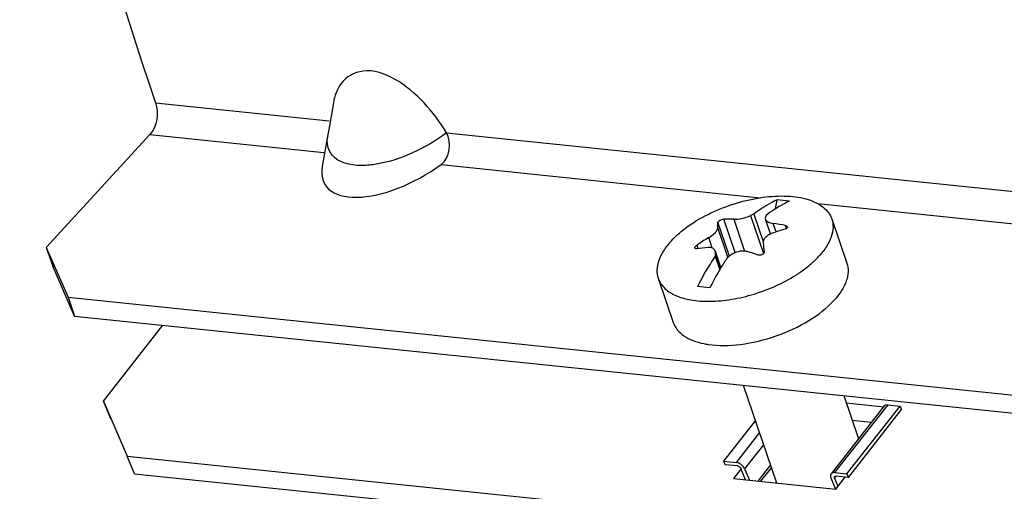
# Model space of a CAD drawing. Units: millimetres. Extents: x 0 to 594, y -49 to 420.
# Drawn here: x 190 to 198, y 50 to 54 of the extents above; entities that cross this region are included whole.
import ezdxf

# ---------------------------------------------------------------- set-up
doc = ezdxf.new("R2010")
doc.units = ezdxf.units.MM
doc.header["$LTSCALE"] = 32.67
doc.layers.get('0').update_dxf_attribs({"linetype": 'CONTINUOUS'})
doc.layers.add('02___PRT_ALL_AXES', color=7, linetype='CONTINUOUS')
doc.layers.add('AXES', color=7, linetype='CONTINUOUS')

msp = doc.modelspace()

# ---------------------------------------------------------------- linework, layer by layer
at = {"color": 9, "linetype": 'CONTINUOUS'}
for p, q in [((191.346723, 52.986798), (192.768005, 52.839756)), ((191.301382, 52.726788), (192.722847, 52.579727)), ((193.727429, 52.740497), (200.223472, 52.068435)), ((193.682083, 52.480487), (196.29269, 52.210401)), ((196.763514, 52.161691), (200.178067, 51.808431)), ((196.088666, 51.761265), (195.995017, 52.035253)), ((196.075662, 52.033704), (196.164594, 51.773519)), ((196.213149, 52.064078), (196.319515, 51.752886)), ((196.028437, 51.724107), (195.945969, 51.965381)), ((196.041021, 51.733506), (195.946601, 52.009747)), ((196.42214, 51.930101), (196.398132, 52.000342)), ((196.506754, 51.958009), (196.498144, 51.983201)), ((195.900342, 51.798576), (195.87117, 51.883922)), ((195.785425, 51.795012), (195.775659, 51.823585)), ((195.967288, 51.632414), (195.92646, 51.751863)), ((197.334976, 50.517762), (196.900511, 49.962798)), ((196.285483, 50.290082), (196.094541, 50.046182)), ((196.319584, 50.190315), (196.165057, 49.992931)), ((196.375748, 50.025997), (196.272599, 49.894241)), ((196.900505, 49.916844), (196.913817, 49.933849))]:
    msp.add_line(p, q, dxfattribs=at)
at = {"color": 7, "linetype": 'CONTINUOUS'}
for p, q in [((192.801739, 52.98546), (192.793556, 52.939162)), ((192.793556, 52.939162), (192.768818, 52.79722)), ((192.768818, 52.79722), (192.756172, 52.723485)), ((191.301382, 52.726788), (190.453731, 51.803666)), ((192.756596, 52.727066), (192.711082, 52.46601)), ((196.417112, 52.119473), (196.42981, 52.19231)), ((196.239968, 52.076058), (196.316552, 51.851998)), ((196.376348, 51.91359), (196.335101, 52.034266)), ((190.453731, 51.803666), (190.631442, 51.396504)), ((190.453731, 51.803666), (190.506202, 51.650152)), ((195.923371, 51.731272), (195.960826, 51.621691)), ((195.971266, 51.638938), (195.925878, 51.771728)), ((190.631442, 51.396504), (200.907557, 50.333367)), ((190.631442, 51.396504), (190.683913, 51.24299)), ((190.981363, 50.402349), (190.920934, 50.546466)), ((197.305906, 50.508251), (196.871441, 49.953287)), ((197.334976, 50.517762), (197.435722, 50.507339)), ((197.199119, 50.371846), (197.044676, 50.387824)), ((191.174762, 49.953832), (191.114333, 50.097948)), ((195.993795, 50.056604), (196.094541, 50.046182)), ((196.106627, 50.017358), (196.005881, 50.027781)), ((191.174762, 49.953832), (201.450876, 48.890694)), ((196.173214, 49.904523), (196.134833, 49.996058)), ((196.165057, 49.992931), (196.203438, 49.901396)), ((196.383321, 50.003838), (196.295654, 49.891856)), ((196.900511, 49.962798), (197.001257, 49.952375)), ((197.013343, 49.923552), (196.912597, 49.933975)), ((196.870281, 49.919971), (196.908662, 49.828436)), ((196.900505, 49.916844), (196.927784, 49.851784))]:
    msp.add_line(p, q, dxfattribs=at)
at = {"color": 3, "linetype": 'CONTINUOUS'}
for p, q in [((190.683913, 51.24299), (190.506202, 51.650152)), ((190.683913, 51.24299), (200.960028, 50.179853)), ((190.920934, 50.546466), (191.407607, 51.168119)), ((190.920934, 50.546466), (191.114333, 50.097948)), ((197.304924, 50.498764), (196.995826, 50.530743)), ((191.114333, 50.097948), (201.390447, 49.034811)), ((196.13606, 49.995097), (196.073249, 49.914865)), ((196.909442, 49.828355), (196.98617, 49.926363)), ((196.073249, 49.914865), (196.909442, 49.828355))]:
    msp.add_line(p, q, dxfattribs=at)
at = {"color": 9, "linetype": 'CONTINUOUS'}
msp.add_arc((193.040305, 52.674344), 0.288519, 170.1677805, 175.0798984, dxfattribs=at)
at = {"color": 7, "linetype": 'CONTINUOUS'}
for centre, radius, start, end in [((196.363176, 51.056119), 1.138143, 81.543123, 86.64359), ((196.013147, 50.878989), 1.156406, 86.9010973, 90.8983336), ((196.986058, 50.369721), 1.86232, 113.6171904, 114.520866), ((197.06997, 51.787039), 0.780659, 159.0918027, 160.2040713), ((197.06525, 49.998607), 2.035754, 106.25601, 109.349834), ((196.114525, 50.045299), 1.975506, 78.8027286, 81.7460067), ((197.003661, 49.985485), 2.210566, 120.817682, 123.7461775), ((196.450176, 51.749691), 0.179787, 109.306951, 114.2524903), ((195.969731, 50.363724), 1.443118, 94.2106572, 97.8392839), ((200.352394, 52.284705), 4.061112, 186.3163625, 187.3266201), ((197.927351, 51.441179), 2.024867, 171.174004, 171.7631769), ((197.654184, 50.610911), 1.972076, 145.7484307, 148.580807), ((197.310458, 50.02062), 2.132007, 126.284245, 127.1100102), ((195.670483, 49.975614), 1.866639, 71.0706663, 73.9603082), ((194.857418, 42.086928), 9.441249, 83.7860259, 84.4006872)]:
    msp.add_arc(centre, radius, start, end, dxfattribs=at)
msp.add_ellipse((193.389469, 52.718146), major_axis=(0.65664, 0.400365), ratio=0.46825399, start_param=2.75139614, end_param=4.87711764, dxfattribs=at)
for points, knots in [([(201.323141, 91.296747), (198.786335, 89.866686), (195.525205, 86.24239), (192.544888, 80.473071), (190.168665, 73.370202), (189.07138, 63.976669), (190.172584, 56.423013), (191.346723, 52.986798)], [0, 0, 0, 0, 0.20804019, 0.33159272, 0.46448398, 0.74058385, 1, 1, 1, 1]), ([(193.727429, 52.740497), (193.674602, 52.827668), (193.55044, 52.99412), (193.326583, 53.185259), (193.063641, 53.283787), (192.905123, 53.198482), (192.864698, 53.143228)], [0, 0, 0, 0, 0.2808876, 0.5658561, 0.81133635, 1, 1, 1, 1]), ([(196.42981, 52.19231), (196.413511, 52.184791), (196.347018, 52.151589), (196.284606, 52.110438), (196.239968, 52.076058)], [0, 0, 0, 0, 0.24160744, 1, 1, 1, 1]), ([(196.530557, 52.181887), (196.514257, 52.174368), (196.447764, 52.141166), (196.385352, 52.100015), (196.340714, 52.065635)], [0, 0, 0, 0, 0.24160744, 1, 1, 1, 1]), ([(195.946601, 52.009747), (195.946718, 52.012781), (195.952842, 52.019562), (195.968327, 52.029241), (195.984203, 52.03508), (195.995017, 52.035253)], [0, 0, 0, 0, 0.16058474, 0.42795246, 1, 1, 1, 1]), ([(196.075662, 52.033704), (196.097872, 52.032521), (196.145276, 52.039143), (196.19043, 52.053715), (196.213149, 52.064078)], [0, 0, 0, 0, 0.47108667, 1, 1, 1, 1]), ([(196.335085, 52.034313), (196.33831, 52.024896), (196.359615, 52.007761), (196.383614, 52.002444), (196.398132, 52.000342)], [0, 0, 0, 0, 0.40426636, 1, 1, 1, 1]), ([(195.925526, 51.926465), (195.931367, 51.932827), (195.940621, 51.944512), (195.946012, 51.959142), (195.945969, 51.965381)], [0, 0, 0, 0, 0.58057996, 1, 1, 1, 1]), ([(195.945969, 51.965381), (195.945943, 51.969265), (195.945913, 51.984056), (195.946183, 51.998849), (195.946601, 52.009747)], [0, 0, 0, 0, 0.26261711, 1, 1, 1, 1]), ([(196.514609, 51.972648), (196.515876, 51.968951), (196.510704, 51.958017), (196.501093, 51.954637), (196.495382, 51.952972)], [0, 0, 0, 0, 0.39652114, 1, 1, 1, 1]), ([(196.498144, 51.983201), (196.500158, 51.982802), (196.506443, 51.981156), (196.51312, 51.976996), (196.514609, 51.972648)], [0, 0, 0, 0, 0.30880218, 1, 1, 1, 1]), ([(195.87117, 51.883922), (195.876536, 51.887123), (195.895956, 51.899503), (195.914162, 51.91409), (195.925526, 51.926465)], [0, 0, 0, 0, 0.2710437, 1, 1, 1, 1]), ([(196.33385, 51.884221), (196.327738, 51.877565), (196.317855, 51.863264), (196.315066, 51.845767), (196.315934, 51.837908)], [0, 0, 0, 0, 0.53334818, 1, 1, 1, 1]), ([(196.376327, 51.913611), (196.372093, 51.9117), (196.356661, 51.903961), (196.342395, 51.893526), (196.33385, 51.884221)], [0, 0, 0, 0, 0.26885066, 1, 1, 1, 1]), ([(195.75831, 51.798414), (195.756969, 51.802328), (195.762343, 51.813563), (195.770308, 51.82001), (195.775659, 51.823585)], [0, 0, 0, 0, 0.39131153, 1, 1, 1, 1]), ([(195.772897, 51.793356), (195.771152, 51.793115), (195.766043, 51.792595), (195.759468, 51.795033), (195.75831, 51.798414)], [0, 0, 0, 0, 0.33013793, 1, 1, 1, 1]), ([(195.924926, 51.774514), (195.923255, 51.779394), (195.917578, 51.788844), (195.897144, 51.802534), (195.877136, 51.803936), (195.863772, 51.802947)], [0, 0, 0, 0, 0.21472941, 0.4420901, 1, 1, 1, 1]), ([(195.923371, 51.731272), (195.910257, 51.71202), (195.857778, 51.631855), (195.811004, 51.547997), (195.778609, 51.483128)], [0, 0, 0, 0, 0.24315057, 1, 1, 1, 1]), ([(195.92646, 51.751863), (195.926772, 51.753873), (195.927579, 51.761432), (195.926731, 51.76924), (195.924926, 51.774514)], [0, 0, 0, 0, 0.26731144, 1, 1, 1, 1]), ([(196.186241, 51.769586), (196.175644, 51.772626), (196.12773, 51.778493), (196.078412, 51.760984), (196.048754, 51.739211)], [0, 0, 0, 0, 0.23056687, 1, 1, 1, 1]), ([(196.32444, 51.766809), (196.325577, 51.757929), (196.312113, 51.743911), (196.292959, 51.738891), (196.281171, 51.73954), (196.276024, 51.741304)], [0, 0, 0, 0, 0.44209809, 0.73133702, 1, 1, 1, 1]), ([(195.971262, 51.638945), (195.963144, 51.62567), (195.930714, 51.571271), (195.900697, 51.515441), (195.879355, 51.472705)], [0, 0, 0, 0, 0.24571348, 1, 1, 1, 1]), ([(197.305909, 50.508254), (197.30886, 50.512023), (197.318402, 50.517999), (197.329263, 50.518353), (197.334976, 50.517762)], [0, 0, 0, 0, 0.45460637, 1, 1, 1, 1]), ([(196.165057, 49.992931), (196.159149, 50.007021), (196.138158, 50.030746), (196.109513, 50.044633), (196.094541, 50.046182)], [0, 0, 0, 0, 0.50372397, 1, 1, 1, 1]), ([(196.106627, 50.017358), (196.112616, 50.016739), (196.124073, 50.011183), (196.13247, 50.001694), (196.134833, 49.996058)], [0, 0, 0, 0, 0.4962765, 1, 1, 1, 1]), ([(196.871444, 49.95329), (196.86825, 49.949211), (196.864729, 49.937302), (196.867831, 49.925813), (196.870281, 49.919971)], [0, 0, 0, 0, 0.44987688, 1, 1, 1, 1]), ([(196.900511, 49.962798), (196.894798, 49.963389), (196.883937, 49.963035), (196.874395, 49.957059), (196.871444, 49.95329)], [0, 0, 0, 0, 0.54539363, 1, 1, 1, 1]), ([(196.900505, 49.916844), (196.899524, 49.919181), (196.898283, 49.923778), (196.899694, 49.928541), (196.900972, 49.930172)], [0, 0, 0, 0, 0.55018774, 1, 1, 1, 1]), ([(196.900972, 49.930172), (196.901551, 49.930912), (196.904692, 49.933803), (196.909366, 49.934309), (196.912597, 49.933975)], [0, 0, 0, 0, 0.22430338, 1, 1, 1, 1])]:
    msp.add_open_spline(points, degree=3, knots=knots, dxfattribs=at)
for points in [[(192.864698, 53.143228), (192.831267, 53.097532), (192.811614, 53.04123), (192.801693, 52.985486)], [(191.346723, 52.986798), (191.37517, 52.903546), (191.360886, 52.79159), (191.301382, 52.726788)], [(193.682083, 52.480487), (193.753418, 52.531979), (193.773096, 52.6653), (193.727429, 52.740497)], [(196.335444, 52.051426), (196.333511, 52.046058), (196.333236, 52.039711), (196.335085, 52.034313)]]:
    msp.add_open_spline(points, degree=3, dxfattribs=at)
at = {"color": 9, "linetype": 'CONTINUOUS'}
for points, knots in [([(192.759342, 52.62121), (192.755845, 52.633603), (192.75141, 52.659579), (192.751723, 52.685858), (192.752849, 52.699089)], [0, 0, 0, 0, 0.49232479, 1, 1, 1, 1]), ([(192.792607, 52.557675), (192.78483, 52.567036), (192.771389, 52.587225), (192.762565, 52.609787), (192.759342, 52.62121)], [0, 0, 0, 0, 0.50626402, 1, 1, 1, 1]), ([(193.138152, 52.482349), (193.10058, 52.47661), (192.983595, 52.465253), (192.845149, 52.494425), (192.792607, 52.557675)], [0, 0, 0, 0, 0.31611073, 1, 1, 1, 1])]:
    msp.add_open_spline(points, degree=3, knots=knots, dxfattribs=at)
msp.add_open_spline([(193.727429, 52.740497), (193.555125, 52.612829), (193.350141, 52.514728), (193.138152, 52.482349)], degree=3, dxfattribs=at)
at = {"layer": '02___PRT_ALL_AXES', "color": 7, "linetype": 'CONTINUOUS'}
for p, q in [((196.877533, 52.036284), (197.00082, 51.675582)), ((195.458154, 51.55114), (195.581441, 51.190439)), ((196.153182, 50.677155), (196.426214, 49.878348)), ((196.974837, 50.592149), (197.095414, 50.239379))]:
    msp.add_line(p, q, dxfattribs=at)
msp.add_arc((195.966235, 51.684555), 0.680749, 258.6568126, 261.4870115, dxfattribs=at)
for points, knots in [([(195.563366, 51.856249), (195.605795, 51.902456), (195.709137, 51.988855), (195.890433, 52.092273), (196.095133, 52.170977), (196.305868, 52.218157), (196.504736, 52.229946), (196.654916, 52.208499), (196.75284, 52.17), (196.809946, 52.133815), (196.852984, 52.08935), (196.871411, 52.054185), (196.877531, 52.036283)], [0, 0, 0, 0, 0.12741838, 0.27112222, 0.42239011, 0.57121666, 0.70799501, 0.82529384, 0.8756646, 0.92073895, 0.96157221, 1, 1, 1, 1]), ([(196.877531, 52.036283), (196.88516, 52.013971), (196.892035, 51.963778), (196.875395, 51.885567), (196.834584, 51.805729), (196.795109, 51.755992), (196.772321, 51.731175)], [0, 0, 0, 0, 0.20960982, 0.43877576, 0.70049174, 1, 1, 1, 1]), ([(195.563366, 51.856249), (195.540577, 51.831432), (195.501102, 51.781695), (195.460292, 51.701857), (195.443652, 51.623646), (195.450527, 51.573453), (195.458155, 51.551141)], [0, 0, 0, 0, 0.29950826, 0.56122424, 0.79039018, 1, 1, 1, 1]), ([(196.722812, 51.682136), (196.727227, 51.686139), (196.744272, 51.701926), (196.760638, 51.718452), (196.772321, 51.731175)], [0, 0, 0, 0, 0.25651437, 1, 1, 1, 1]), ([(196.60206, 51.589226), (196.613074, 51.596493), (196.654999, 51.625201), (196.694944, 51.656868), (196.722812, 51.682136)], [0, 0, 0, 0, 0.25968265, 1, 1, 1, 1]), ([(197.000829, 51.675553), (197.008453, 51.653242), (197.01532, 51.603052), (196.998675, 51.52485), (196.957866, 51.44502), (196.918394, 51.395288), (196.895608, 51.370473)], [0, 0, 0, 0, 0.20960973, 0.43877869, 0.70049552, 1, 1, 1, 1]), ([(195.458155, 51.551141), (195.468757, 51.52013), (195.510901, 51.459027), (195.614048, 51.399235), (195.748992, 51.365898), (195.909125, 51.359451), (196.08521, 51.37991), (196.266548, 51.426085), (196.441722, 51.495078), (196.551168, 51.555649), (196.60206, 51.589226)], [0, 0, 0, 0, 0.07837878, 0.16953142, 0.27946116, 0.40791844, 0.55083973, 0.70200969, 0.85418382, 1, 1, 1, 1]), ([(195.865461, 51.011307), (195.952755, 50.9982), (196.143428, 51.002677), (196.42424, 51.070944), (196.685746, 51.191533), (196.836582, 51.306191), (196.895608, 51.370473)], [0, 0, 0, 0, 0.23562997, 0.50183231, 0.76704247, 1, 1, 1, 1]), ([(195.581433, 51.190469), (195.588704, 51.16919), (195.612273, 51.127338), (195.668846, 51.077183), (195.744092, 51.039213), (195.801448, 51.023316), (195.832341, 51.017104)], [0, 0, 0, 0, 0.21197931, 0.44212209, 0.70294406, 1, 1, 1, 1])]:
    msp.add_open_spline(points, degree=3, knots=knots, dxfattribs=at)
at = {"layer": 'AXES', "color": 7, "linetype": 'CONTINUOUS'}
for p, q in [((197.001257, 49.952375), (197.435722, 50.507339)), ((197.435722, 50.507339), (197.447808, 50.478516)), ((197.013343, 49.923552), (197.447808, 50.478516)), ((195.993795, 50.056604), (196.252386, 50.386916)), ((196.005881, 50.027781), (195.993795, 50.056604)), ((197.001257, 49.952375), (197.013343, 49.923552))]:
    msp.add_line(p, q, dxfattribs=at)

doc.saveas('drawing.dxf')
